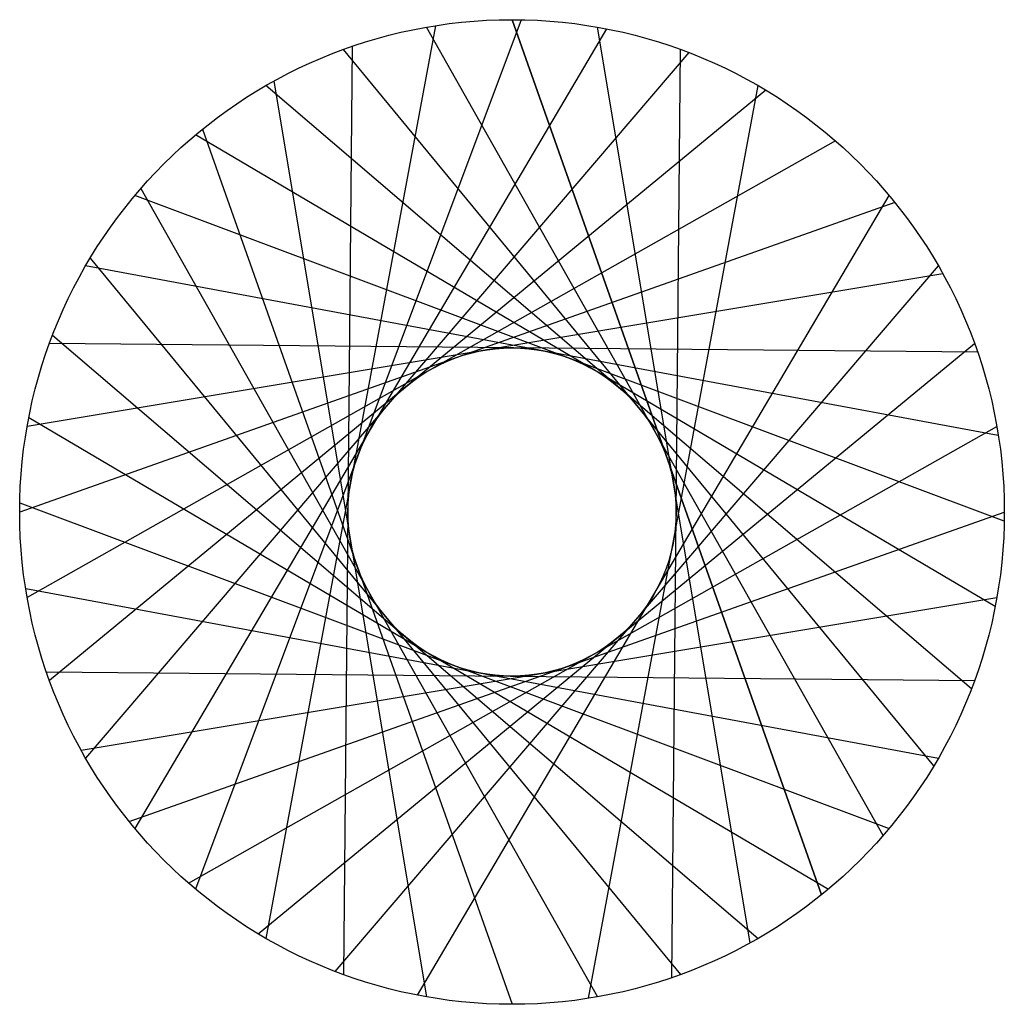
# Model space of a CAD drawing. Extents: x -3 to 3, y -3 to 3.
import ezdxf

# ---------------------------------------------------------------- set-up
doc = ezdxf.new("R2010")
doc.units = 0

msp = doc.modelspace()

# ---------------------------------------------------------------- linework, layer by layer
for p, q in [((0, 3), (1.8856, -2.3333)), ((1.8856, -2.3333), (0, 3, 7)), ((0.5754, 2.9443), (-2.2981, -1.9284, 7)), ((0.0554, 2.9995), (-1.9284, -2.2981, 7)), ((-0.4663, 2.9635), (-1.5, -2.5981, 7)), ((2.2622, -1.9705), (-0.5209, 2.9544, 7)), ((1.4518, -2.6253), (0.5209, 2.9544, 7)), ((-0.9739, 2.8375), (-1.0261, -2.8191, 7)), ((1.0779, 2.7997), (-2.5981, -1.5, 7)), ((2.5699, -1.5477), (-1.0261, 2.8191, 7)), ((0.9739, -2.8375), (1.0261, 2.8191, 7)), ((2.7997, -1.0779), (-1.5, 2.5981, 7)), ((-1.4518, 2.6253), (-0.5209, -2.9544, 7)), ((0.4663, -2.9635), (1.5, 2.5981, 7)), ((1.5477, 2.5699), (-2.8191, -1.0261, 7)), ((2.9443, -0.5754), (-1.9284, 2.2981, 7)), ((-1.8856, 2.3333), (0, -3, 7)), ((1.9705, 2.2622), (-2.9544, -0.5209, 7)), ((2.9995, -0.0554), (-2.2981, 1.9284, 7)), ((-2.2622, 1.9705), (0.5209, -2.9544, 7)), ((-0.5754, -2.9443), (2.2981, 1.9284, 7)), ((2.3333, 1.8856), (-3, 0, 7)), ((2.9635, 0.4663), (-2.5981, 1.5, 7)), ((-2.5699, 1.5477), (1.0261, -2.8191, 7)), ((2.6253, 1.4518), (-2.9544, 0.5209, 7)), ((-1.0779, -2.7997), (2.5981, 1.5, 7)), ((2.8375, 0.9739), (-2.8191, 1.0261, 7)), ((-2.7997, 1.0779), (1.5, -2.5981, 7)), ((-1.5477, -2.5699), (2.8191, 1.0261, 7)), ((-2.9443, 0.5754), (1.9284, -2.2981, 7)), ((-1.9705, -2.2622), (2.9544, 0.5209, 7)), ((-2.9995, 0.0554), (2.2981, -1.9284, 7)), ((-2.3333, -1.8856), (3, 0, 7)), ((-2.9635, -0.4663), (2.5981, -1.5, 7)), ((-2.6253, -1.4518), (2.9544, -0.5209, 7)), ((-2.8375, -0.9739), (2.8191, -1.0261, 7))]:
    msp.add_line(p, q)
for radius in [3, 1]:
    msp.add_circle((0, 0), radius)

doc.saveas('drawing.dxf')
